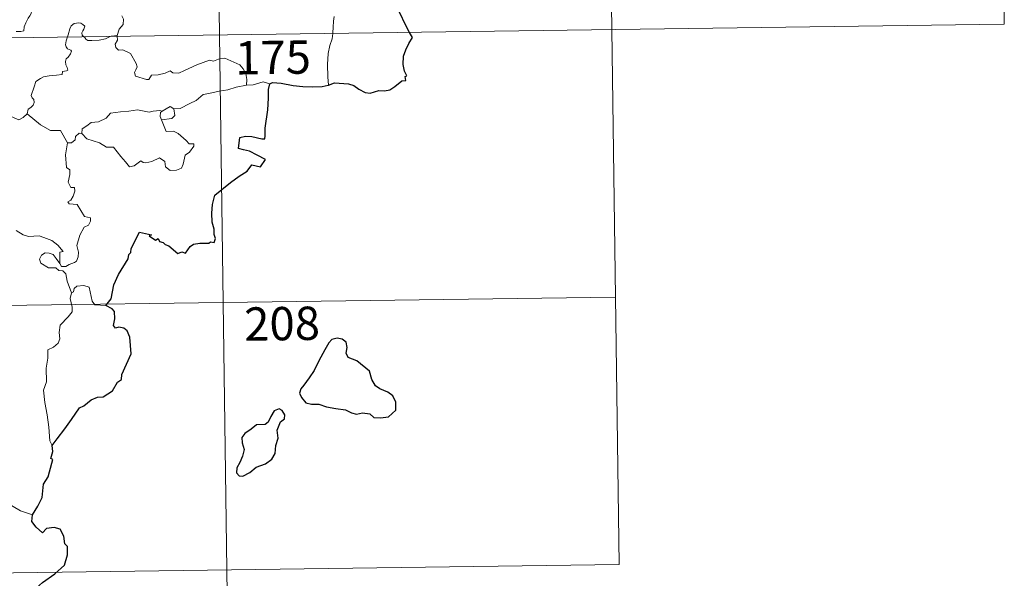
# Model space of a CAD drawing. Units: metres. Extents: x 593842 to 598337, y 4661580 to 4664611.
# Drawn here: x 594427 to 594648, y 4663519 to 4663645 of the extents above; entities that cross this region are included whole.
import ezdxf
from ezdxf.enums import TextEntityAlignment as Align

# ---------------------------------------------------------------- set-up
doc = ezdxf.new("R2010")
doc.units = ezdxf.units.M
doc.header["$MEASUREMENT"] = 0
doc.layers.add('Level 63', color=7, linetype='Continuous', lineweight=0)
doc.styles.add('Arial', font='ARIAL.TTF', dxfattribs={"height": 0.2})

msp = doc.modelspace()

# ---------------------------------------------------------------- linework, layer by layer
at = {"layer": 'Level 63', "linetype": 'Continuous', "lineweight": 0}
for points in [[(594468.43, 4663882.53, -0.74), (594471.72, 4663641.61, -0.74)], [(594557.52, 4663823.5, -0.74), (594559.99, 4663642.82, -0.74)], [(594646.62, 4663764.48, -0.74), (594648.26, 4663644.02, -0.74)], [(594426.03, 4663642.41, -0.74), (594427.06, 4663642.42, -0.74), (594427.69, 4663642.56, -0.74), (594427.8, 4663643.45, -0.74), (594428.2, 4663644.31, -0.74), (594428.67, 4663645.37, -0.74), (594429.08, 4663645.88, -0.74), (594429.38, 4663646.42, -0.74), (594429.43, 4663646.91, -0.74), (594429.16, 4663647.52, -0.74), (594428.92, 4663648.11, -0.74), (594428.99, 4663649.09, -0.74), (594428.98, 4663650.18, -0.74), (594429.54, 4663650.12, -0.74), (594430.07, 4663649.91, -0.74), (594430.1, 4663650.35, -0.74), (594429.85, 4663651.36, -0.74), (594429.41, 4663652.12, -0.74), (594428.69, 4663653.57, -0.74), (594428.59, 4663653.98, -0.74), (594428.6, 4663654.47, -0.74), (594428.85, 4663654.91, -0.74), (594429.34, 4663655.59, -0.74), (594429.34, 4663656.18, -0.74)], [(594449.74, 4663645.93, -0.74), (594450.17, 4663645.13, -0.74), (594450.04, 4663643.95, -0.74), (594449.2, 4663642.95, -0.74), (594448.68, 4663641.49, -0.74)], [(594497.55, 4663645.75, -0.74), (594497.37, 4663644.69, -0.74), (594497.32, 4663643.35, -0.74), (594497.26, 4663642.07, -0.74), (594497.24, 4663641.96, -0.74)], [(594118.62, 4663636.79, -0.74), (594648.26, 4663644.02, -0.74)], [(594441.25, 4663641.2, -0.74), (594440.86, 4663641.57, -0.74), (594440.78, 4663642.05, -0.74), (594440.97, 4663642.54, -0.74), (594441.21, 4663642.88, -0.74), (594441.44, 4663643.57, -0.74), (594440.99, 4663643.98, -0.74), (594440.57, 4663644.23, -0.74), (594440.06, 4663644.35, -0.74), (594439.02, 4663644.18, -0.74), (594438.36, 4663643.67, -0.74), (594438.1, 4663643.01, -0.74), (594437.7, 4663641.66, -0.74), (594437.53, 4663641.15, -0.74)], [(594559.99, 4663642.82, -0.74), (594561.63, 4663522.36, -0.74)], [(594437.53, 4663641.15, -0.74), (594437.25, 4663640.28, -0.74), (594437.09, 4663639.41, -0.74), (594437.23, 4663638.91, -0.74), (594437.55, 4663638.51, -0.74), (594438.3, 4663638.21, -0.74), (594438.42, 4663637.97, -0.74), (594438.23, 4663637.33, -0.74), (594437.72, 4663636.64, -0.74), (594437.25, 4663636.23, -0.74), (594437.06, 4663635.62, -0.74), (594437.15, 4663634.92, -0.74), (594437.46, 4663634.3, -0.74), (594437.63, 4663633.71, -0.74), (594437.3, 4663633.54, -0.74), (594436.41, 4663633.41, -0.74), (594436.35, 4663632.73, -0.74), (594435.05, 4663632.52, -0.74), (594433.41, 4663632.44, -0.74), (594432.11, 4663632.18, -0.74), (594431.46, 4663631.84, -0.74), (594430.4, 4663631.1, -0.74), (594430.02, 4663629.91, -0.74), (594429.34, 4663627.96, -0.74), (594429.58, 4663627.48, -0.74), (594429.95, 4663627.1, -0.74), (594430.07, 4663626.41, -0.74), (594429.83, 4663625.79, -0.74), (594429.32, 4663625.26, -0.74), (594428.67, 4663624.87, -0.74), (594428.44, 4663623.87, -0.74)], [(594447.17, 4663641.28, -0.74), (594446.81, 4663641.14, -0.74), (594446.07, 4663640.74, -0.74), (594444.64, 4663640.43, -0.74), (594442.99, 4663640.38, -0.74), (594442.13, 4663640.39, -0.74), (594441.65, 4663640.63, -0.74), (594441.45, 4663641.01, -0.74), (594441.25, 4663641.2, -0.74)], [(594448.68, 4663641.49, -0.74), (594448.11, 4663641.4, -0.74), (594447.38, 4663641.36, -0.74), (594447.17, 4663641.28, -0.74)], [(594448.7, 4663641.3, -0.74), (594448.8, 4663640.45, -0.74), (594448.27, 4663639.53, -0.74), (594448.42, 4663638.78, -0.74)], [(594448.68, 4663641.49, -0.74), (594448.7, 4663641.3, -0.74)], [(594471.72, 4663641.61, -0.74), (594475.82, 4663340.48, -0.74)], [(594497.24, 4663641.96, -0.74), (594497.04, 4663640.74, -0.74), (594496.57, 4663639.21, -0.74), (594496.14, 4663637.47, -0.74), (594496.05, 4663634.95, -0.74), (594496.08, 4663632.2, -0.74), (594496.26, 4663630.34, -0.74)], [(594448.42, 4663638.78, -0.74), (594449.04, 4663638.22, -0.74), (594449.96, 4663638.27, -0.74), (594451.72, 4663637.4, -0.74), (594453.02, 4663635.17, -0.74), (594453.18, 4663634.4, -0.74), (594452.93, 4663633.79, -0.74), (594452.63, 4663633.13, -0.74), (594452.83, 4663632.36, -0.74), (594455.3, 4663631.59, -0.74), (594455.83, 4663631.61, -0.74), (594456.44, 4663632.55, -0.74), (594457.96, 4663632.61, -0.74), (594459.52, 4663633.04, -0.74), (594460.62, 4663633.56, -0.74), (594461.25, 4663633.1, -0.74), (594462.56, 4663633.03, -0.74), (594463.83, 4663633.64, -0.74), (594466.67, 4663634.92, -0.74), (594469.46, 4663635.9, -0.74), (594470.41, 4663635.74, -0.74), (594471.86, 4663636.29, -0.74), (594472.93, 4663636.38, -0.74), (594474.26, 4663635.81, -0.74), (594476.33, 4663634.87, -0.74), (594477.02, 4663633.98, -0.74), (594477.63, 4663632.95, -0.74), (594477.85, 4663631.59, -0.74), (594477.79, 4663630.33, -0.74)], [(594477.79, 4663630.33, -0.74), (594475.51, 4663629.84, -0.74), (594473.6, 4663629.29, -0.74), (594471.67, 4663628.97, -0.74), (594469.3, 4663628.4, -0.74), (594468.09, 4663628.19, -0.74), (594466.51, 4663626.87, -0.74), (594465.05, 4663626.17, -0.74), (594462.91, 4663625.08, -0.74), (594461.47, 4663624.95, -0.74)], [(594483.02, 4663630.57, -0.74), (594481.56, 4663631.03, -0.74), (594479.27, 4663630.41, -0.74), (594477.79, 4663630.33, -0.74)], [(594428.44, 4663623.87, -0.74), (594427.57, 4663623.01, -0.74), (594426.56, 4663622.52, -0.74), (594422.59, 4663624.23, -0.74), (594422.09, 4663625.23, -0.74), (594421.22, 4663625.45, -0.74), (594420.34, 4663626.5, -0.74), (594420.16, 4663627.46, -0.74)], [(594440.79, 4663619.43, -0.74), (594440.81, 4663620.49, -0.74), (594441.89, 4663621.16, -0.74), (594442.87, 4663621.93, -0.74), (594444.5, 4663622.02, -0.74), (594446.23, 4663622.87, -0.74), (594447.2, 4663624.02, -0.74), (594449.44, 4663624.3, -0.74), (594451.31, 4663624.43, -0.74), (594453.29, 4663624.75, -0.74)], [(594453.29, 4663624.75, -0.74), (594455.95, 4663624.21, -0.74), (594456.82, 4663624.47, -0.74), (594458.29, 4663624.63, -0.74), (594458.85, 4663624.46, -0.74)], [(594458.85, 4663624.46, -0.74), (594458.48, 4663624.17, -0.74), (594458.37, 4663623.25, -0.74), (594458.7, 4663622.5, -0.74)], [(594461.47, 4663624.95, -0.74), (594461.7, 4663623.5, -0.74), (594461.03, 4663622.82, -0.74), (594458.7, 4663622.5, -0.74)], [(594458.85, 4663624.46, -0.74), (594460.65, 4663625.5, -0.74), (594461.47, 4663624.95, -0.74)], [(594437.58, 4663617.34, -0.74), (594435.98, 4663620.08, -0.74), (594433.7, 4663620.13, -0.74), (594431.45, 4663621.37, -0.74), (594428.44, 4663623.87, -0.74)], [(594458.7, 4663622.5, -0.74), (594459.73, 4663619.89, -0.74), (594461.35, 4663619.93, -0.74), (594462.47, 4663619.39, -0.74), (594464.27, 4663617.86, -0.74), (594464.91, 4663617.06, -0.74), (594465.96, 4663617.07, -0.74), (594465.93, 4663616.59, -0.74), (594464.99, 4663615.23, -0.74), (594464.03, 4663614.53, -0.74), (594463.56, 4663612.5, -0.74), (594463.22, 4663611.61, -0.74), (594462.08, 4663611.19, -0.74), (594460.64, 4663611.08, -0.74), (594459.62, 4663611.93, -0.74), (594459.43, 4663613.1, -0.74), (594458.21, 4663613.98, -0.74), (594456.49, 4663613.12, -0.74), (594455.16, 4663612.84, -0.74), (594454.55, 4663612.88, -0.74), (594454.07, 4663613.28, -0.74), (594452.54, 4663612.15, -0.74), (594451.5, 4663611.9, -0.74), (594450.6, 4663613.03, -0.74), (594449.57, 4663614.25, -0.74), (594447.9, 4663616.33, -0.74), (594446.32, 4663616.35, -0.74), (594444.77, 4663617.29, -0.74), (594441.89, 4663618.26, -0.74), (594440.79, 4663619.43, -0.74)], [(594440.15, 4663619.48, -0.74), (594439.34, 4663618.73, -0.74), (594439.25, 4663618.03, -0.74), (594438.47, 4663617.31, -0.74), (594437.58, 4663617.34, -0.74)], [(594440.79, 4663619.43, -0.74), (594440.15, 4663619.48, -0.74)], [(594437.58, 4663617.34, -0.74), (594437.13, 4663614.63, -0.74), (594437.3, 4663611.75, -0.74), (594438.04, 4663611.26, -0.74), (594438.05, 4663610.2, -0.74), (594437.73, 4663608.5, -0.74), (594438.29, 4663607.25, -0.74), (594439.11, 4663607.26, -0.74), (594439.17, 4663606.47, -0.74), (594438.82, 4663605.33, -0.74), (594438.32, 4663604.38, -0.74), (594437.65, 4663604.02, -0.74), (594437.9, 4663603.6, -0.74), (594439.7, 4663603.42, -0.74), (594441.38, 4663600.77, -0.74), (594442.72, 4663600.47, -0.74), (594442.68, 4663599.66, -0.74), (594442.26, 4663598.8, -0.74), (594441.31, 4663598.34, -0.74), (594440.34, 4663596.51, -0.74), (594439.62, 4663594.23, -0.74), (594440.04, 4663592.73, -0.74), (594439.98, 4663591.62, -0.74), (594439.56, 4663590.69, -0.74), (594439.09, 4663590.37, -0.74), (594437.94, 4663589.91, -0.74), (594437.2, 4663589.45, -0.74), (594436.18, 4663589.46, -0.74), (594435.82, 4663590.18, -0.74)], [(594435.82, 4663590.18, -0.74), (594435.8, 4663592.73, -0.74), (594436.58, 4663592.88, -0.74), (594435.4, 4663594.27, -0.74), (594433.99, 4663595.32, -0.74), (594432.19, 4663596, -0.74), (594431.17, 4663596.38, -0.74), (594428.8, 4663596.21, -0.74), (594427.57, 4663596.63, -0.74), (594425.97, 4663597.61, -0.74)], [(594438.48, 4663583.58, -0.74), (594437.49, 4663586.16, -0.74), (594437.14, 4663587.83, -0.74), (594436.51, 4663588.49, -0.74), (594435.6, 4663588.6, -0.74), (594434.9, 4663589.15, -0.74), (594433.3, 4663589.2, -0.74), (594431.56, 4663590.2, -0.74), (594431.26, 4663591.14, -0.74), (594431.68, 4663592.01, -0.74), (594432.52, 4663592.58, -0.74), (594433.43, 4663592.52, -0.74), (594434.32, 4663592.2, -0.74), (594435.03, 4663591.3, -0.74), (594435.82, 4663590.18, -0.74)], [(594446.14, 4663580.67, -0.74), (594443.72, 4663580.87, -0.74), (594443.11, 4663581.71, -0.74), (594442.44, 4663584.8, -0.74), (594441.21, 4663585.17, -0.74), (594439.63, 4663585.02, -0.74), (594439.08, 4663584.51, -0.74), (594438.91, 4663583.79, -0.74), (594438.48, 4663583.58, -0.74)], [(594119.44, 4663576.57, -0.74), (594560.81, 4663582.59, -0.74)], [(594438.48, 4663583.58, -0.74), (594438.11, 4663582.26, -0.74), (594438.57, 4663580.31, -0.74), (594438.6, 4663579.24, -0.74), (594437.68, 4663578.17, -0.74), (594435.91, 4663576.31, -0.74), (594435.69, 4663574.61, -0.74), (594435.81, 4663573.18, -0.74), (594435.48, 4663572.2, -0.74), (594434.41, 4663571.34, -0.74), (594433.11, 4663570.69, -0.74), (594433.12, 4663568.81, -0.74), (594432.74, 4663566.58, -0.74), (594432.79, 4663563.53, -0.74), (594432.15, 4663561.63, -0.74), (594432.42, 4663558.89, -0.74), (594432.98, 4663556.08, -0.74), (594433.34, 4663553.34, -0.74), (594433.54, 4663550.2, -0.74), (594434.13, 4663549.2, -0.74)], [(594429.64, 4663533.6, -0.74), (594426.99, 4663534.49, -0.74), (594424.03, 4663536.17, -0.74), (594422.17, 4663537.99, -0.74), (594420.82, 4663539.15, -0.74), (594418.27, 4663540.97, -0.74), (594416.53, 4663542.65, -0.74)], [(594120.26, 4663516.34, -0.74), (594561.63, 4663522.36, -0.74)]]:
    msp.add_polyline3d(points, dxfattribs=at)
at = {"layer": 'Level 63', "linetype": 'Continuous', "lineweight": 30}
for points in [[(594514.5, 4663642.2, -0.74), (594513.61, 4663643.77, -0.74), (594512.22, 4663646.77, -0.74)], [(594496.26, 4663630.34, -0.74), (594497.6, 4663630.82, -0.74), (594500.78, 4663630.57, -0.74), (594501.96, 4663630.26, -0.74), (594503.11, 4663629.43, -0.74), (594504.47, 4663628.69, -0.74), (594505.64, 4663628.53, -0.74), (594507.57, 4663629.11, -0.74), (594508.82, 4663629.04, -0.74), (594510.02, 4663629.25, -0.74), (594511.15, 4663629.98, -0.74), (594512.76, 4663631.31, -0.74), (594513.66, 4663631.33, -0.74), (594513.48, 4663632.29, -0.74), (594513.86, 4663632.37, -0.74), (594513.32, 4663633.49, -0.74), (594513.04, 4663634.98, -0.74), (594513.12, 4663636.87, -0.74), (594513.64, 4663638.28, -0.74), (594514.3, 4663639.67, -0.74), (594515.16, 4663641.01, -0.74), (594514.5, 4663642.2, -0.74)], [(594446.14, 4663580.67, -0.74), (594447.36, 4663582.17, -0.74), (594447.93, 4663585.34, -0.74), (594449.05, 4663587.68, -0.74), (594451.17, 4663591.22, -0.74), (594451.35, 4663592.16, -0.74), (594451.81, 4663592.64, -0.74), (594451.84, 4663593.5, -0.74), (594453.74, 4663597.18, -0.74), (594456.43, 4663596.62, -0.74), (594455.95, 4663596.37, -0.74), (594457.34, 4663595.42, -0.74), (594457.92, 4663595.81, -0.74), (594458.26, 4663595.08, -0.74), (594459.07, 4663594.92, -0.74), (594459.54, 4663594.41, -0.74), (594460.35, 4663594.14, -0.74), (594462.38, 4663592.39, -0.74), (594463.28, 4663592.81, -0.74), (594464.08, 4663592.45, -0.74), (594465.12, 4663593.97, -0.74), (594465.88, 4663594.54, -0.74), (594467.29, 4663594.75, -0.74), (594469.3, 4663594.72, -0.74), (594469.74, 4663595.04, -0.74), (594470.51, 4663594.92, -0.74), (594470.87, 4663595.8, -0.74), (594470.53, 4663596.68, -0.74), (594470.57, 4663597.9, -0.74), (594470.12, 4663599.49, -0.74), (594470, 4663601.51, -0.74), (594470.14, 4663603.45, -0.74), (594470.69, 4663605.51, -0.74), (594474.24, 4663608.39, -0.74), (594476.13, 4663609.85, -0.74), (594477.94, 4663610.98, -0.74), (594479.03, 4663612.37, -0.74), (594480.99, 4663611.94, -0.74), (594482.06, 4663613.54, -0.74), (594480.17, 4663614.56, -0.74), (594478.5, 4663615.46, -0.74), (594477.11, 4663615.76, -0.74), (594476.02, 4663616.01, -0.74), (594476.29, 4663618.49, -0.74), (594477.55, 4663618.85, -0.74), (594478.97, 4663618.75, -0.74), (594481.25, 4663618.24, -0.74), (594481.93, 4663618.2, -0.74), (594481.98, 4663618.91, -0.74), (594481.97, 4663620.61, -0.74), (594482.61, 4663624.76, -0.74), (594482.76, 4663627.37, -0.74), (594482.78, 4663629.36, -0.74), (594483.02, 4663630.57, -0.74)], [(594483.02, 4663630.57, -0.74), (594483.65, 4663630.87, -0.74), (594485.6, 4663630.72, -0.74), (594488.28, 4663630.25, -0.74), (594490.44, 4663630.02, -0.74), (594492.61, 4663629.91, -0.74), (594494.79, 4663630, -0.74), (594496.14, 4663630.29, -0.74), (594496.26, 4663630.34, -0.74)], [(594434.13, 4663549.2, -0.74), (594435.22, 4663550.69, -0.74), (594436.94, 4663552.94, -0.74), (594438.43, 4663555.02, -0.74), (594440.22, 4663557.63, -0.74), (594441.24, 4663558.12, -0.74), (594442.84, 4663559.5, -0.74), (594444.28, 4663560.05, -0.74), (594445.55, 4663560.17, -0.74), (594447.63, 4663561.47, -0.74), (594448.82, 4663563.46, -0.74), (594449.67, 4663564.07, -0.74), (594449.73, 4663565.14, -0.74), (594451.9, 4663569.85, -0.74), (594451.56, 4663573.58, -0.74), (594450.97, 4663574.96, -0.74), (594450.24, 4663575.63, -0.74), (594449.12, 4663575.81, -0.74), (594448.32, 4663575.63, -0.74), (594447.89, 4663576.22, -0.74), (594448.2, 4663577.71, -0.74), (594448.1, 4663579.36, -0.74), (594447.58, 4663579.93, -0.74), (594446.14, 4663580.67, -0.74)], [(594490.7, 4663562.73, -0.74), (594490, 4663561.91, -0.74), (594489.7, 4663560.99, -0.74), (594490.21, 4663559.99, -0.74), (594491.15, 4663558.8, -0.74), (594492.42, 4663558.49, -0.74), (594494.05, 4663558.48, -0.74), (594495.81, 4663557.87, -0.74), (594497.89, 4663557.52, -0.74), (594500.08, 4663557.18, -0.74), (594501.43, 4663556.57, -0.74), (594502.54, 4663556.26, -0.74), (594503.9, 4663556.51, -0.74), (594505.52, 4663556.3, -0.74), (594506.48, 4663555.5, -0.74), (594507.96, 4663555.42, -0.74), (594509.77, 4663555.67, -0.74), (594511.41, 4663557.11, -0.74), (594511.36, 4663558.9, -0.74), (594510.74, 4663560.39, -0.74), (594509.61, 4663561.2, -0.74), (594507.79, 4663561.93, -0.74), (594506.81, 4663562.62, -0.74), (594506.01, 4663564.04, -0.74), (594505.46, 4663565.93, -0.74), (594502.62, 4663568.21, -0.74), (594500.71, 4663568.99, -0.74), (594500.22, 4663569.94, -0.74), (594500.44, 4663571.28, -0.74), (594500.2, 4663572.47, -0.74), (594499.29, 4663573.1, -0.74), (594498.22, 4663573.37, -0.74), (594497.03, 4663573.01, -0.74), (594496.32, 4663572.31, -0.74), (594495.43, 4663570.69, -0.74), (594494.07, 4663568.27, -0.74), (594493.05, 4663566.1, -0.74), (594491.89, 4663564.41, -0.74), (594490.7, 4663562.73, -0.74)], [(594480, 4663544.34, -0.74), (594482.1, 4663545.09, -0.74), (594483.5, 4663546.07, -0.74), (594484.28, 4663547.4, -0.74), (594484.41, 4663549.16, -0.74), (594484.95, 4663550.86, -0.74), (594484.67, 4663552.6, -0.74), (594485.48, 4663554.5, -0.74), (594486.35, 4663555.15, -0.74), (594486.46, 4663556.09, -0.74), (594485.82, 4663557.06, -0.74), (594485.19, 4663557.45, -0.74), (594484.06, 4663556.96, -0.74), (594483.26, 4663555.74, -0.74), (594482.71, 4663554.46, -0.74), (594482.02, 4663553.93, -0.74), (594480.07, 4663553.8, -0.74), (594478.85, 4663552.87, -0.74), (594477.44, 4663551.92, -0.74), (594476.78, 4663551, -0.74), (594476.82, 4663549.75, -0.74), (594477.3, 4663548.26, -0.74), (594476.89, 4663546.75, -0.74), (594476.31, 4663545.35, -0.74), (594475.65, 4663544.14, -0.74), (594475.59, 4663543, -0.74), (594476.13, 4663542.35, -0.74), (594476.98, 4663542.25, -0.74), (594478.56, 4663543.14, -0.74), (594480, 4663544.34, -0.74)], [(594429.64, 4663533.6, -0.74), (594430.84, 4663535.49, -0.74), (594431.84, 4663537.45, -0.74), (594432.18, 4663540.44, -0.74), (594433.17, 4663542.1, -0.74), (594433.51, 4663543.22, -0.74), (594434.24, 4663546.06, -0.74), (594433.77, 4663546.25, -0.74), (594434.26, 4663547.82, -0.74), (594434.13, 4663549.2, -0.74)], [(594419.51, 4663501.45, -0.74), (594421.73, 4663504.24, -0.74), (594423.29, 4663506.26, -0.74), (594425.33, 4663509.42, -0.74), (594427.65, 4663512.97, -0.74), (594429.92, 4663516.55, -0.74), (594431.93, 4663518.34, -0.74), (594434.68, 4663520.31, -0.74), (594436.85, 4663522.27, -0.74), (594437.58, 4663524.54, -0.74), (594437.52, 4663526.42, -0.74), (594436.91, 4663527.06, -0.74), (594436.71, 4663528.74, -0.74), (594435.89, 4663530.32, -0.74), (594434.54, 4663530.69, -0.74), (594432.79, 4663530.47, -0.74), (594431.93, 4663529.53, -0.74), (594430.46, 4663530.79, -0.74), (594429.54, 4663532.08, -0.74), (594429.64, 4663533.6, -0.74)]]:
    msp.add_polyline3d(points, dxfattribs=at)

# ---------------------------------------------------------------- texts
at = {"layer": 'Level 63', "linetype": 'Continuous', "lineweight": 13, "style": 'Arial'}
for s, p in [('175', (594483.77, 4663636.55, -0.74)), ('208', (594485.81, 4663576.62, -0.74))]:
    msp.add_text(s, height=7.5, rotation=0.7826, dxfattribs=at).set_placement(p, align=Align.MIDDLE_CENTER)

doc.saveas('drawing.dxf')
